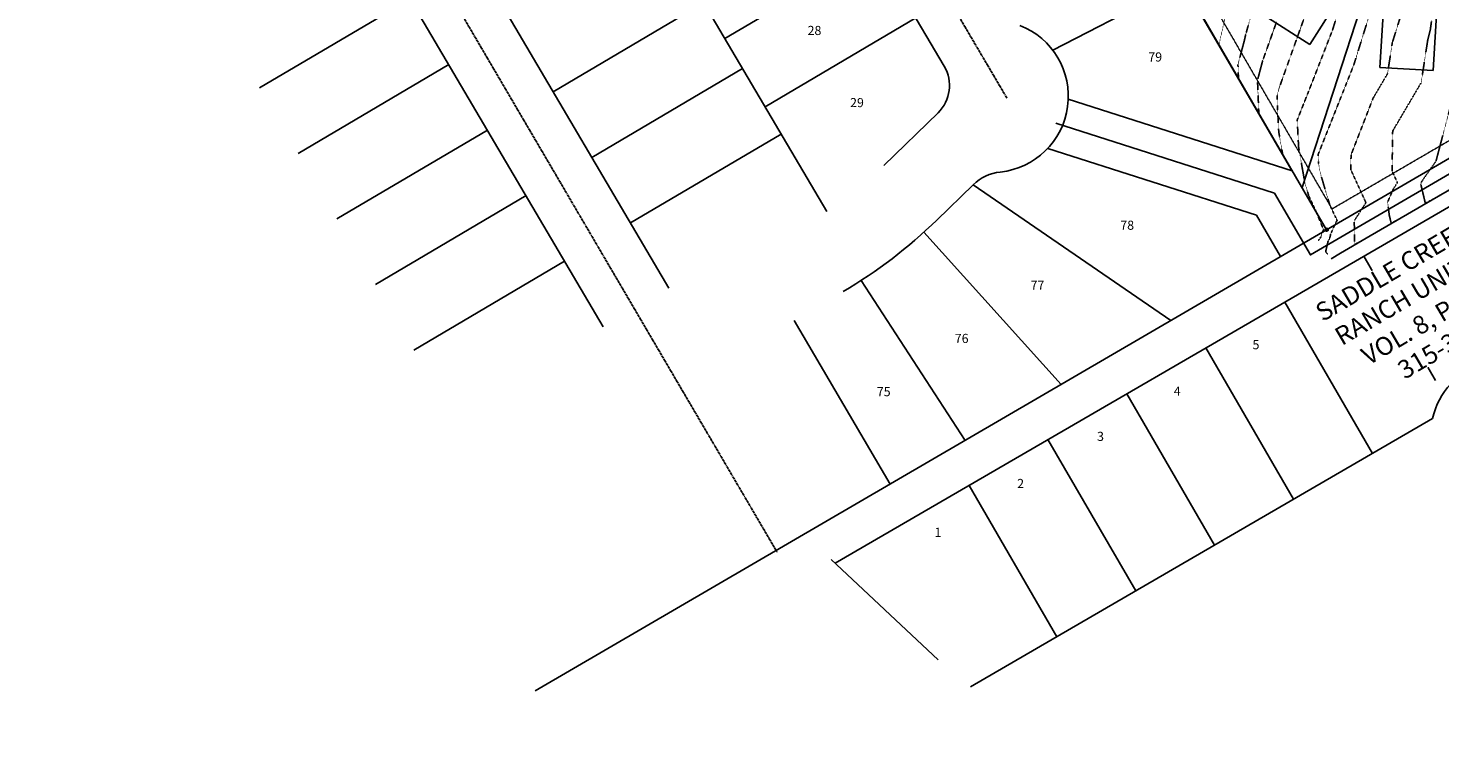
# Model space of a CAD drawing. Units: feet. Extents: x 2216487 to 2222781, y 13766100 to 13772800.
# Drawn here: x 2217868 to 2218796, y 13769537 to 13770015 of the extents above; entities that cross this region are included whole.
import ezdxf
from ezdxf.enums import TextEntityAlignment as Align

# ---------------------------------------------------------------- set-up
doc = ezdxf.new("R2010")
doc.units = ezdxf.units.FT
doc.header["$MEASUREMENT"] = 0
for name, pattern in [('E0669100 000 BM EX$0$CENTER2', [1.125, 0.75, -0.125, 0.125, -0.125]), ('E0669100 000 BM PR$0$HIDDEN', [0.375, 0.25, -0.125]), ('HIDDEN2', [0.1875, 0.125, -0.0625])]:
    doc.linetypes.add(name, pattern=pattern)
for name, color, linetype in [('C-TOPO-CONT-MAJR-E', 251, 'HIDDEN2'), ('C-TOPO-CONT-MINR-E', 252, 'HIDDEN2'), ("E0669100 000 BM EX$0$C-ANNO-ADJ-86' ROW LINE", 252, 'Continuous'), ('E0669100 000 BM EX$0$C-ANNO-LOTS-EX.', 251, 'Continuous'), ('E0669100 000 BM EX$0$C-PROP-BNDY', 7, 'Continuous'), ('E0669100 000 BM EX$0$C-PROP-BNDY-PINS', 4, 'Continuous'), ('E0669100 000 BM EX$0$V-CONC', 252, 'Continuous'), ('E0669100 000 BM EX$0$V-FNCE-WOOD', 253, 'E0669100 000 BM EX$0$FENCE_WOOD'), ('E0669100 000 BM EX$0$V-LOTS', 252, 'Continuous'), ('E0669100 000 BM EX$0$V-ROAD-CNTR', 251, 'E0669100 000 BM EX$0$CENTER2'), ('E0669100 000 BM EX$0$V-ROW', 252, 'Continuous'), ('E0669100 000 BM EX$0$V-WATR-LINE', 2, 'E0669100 000 BM EX$0$WATER'), ('E0669100 000 BM PR$0$C-PROP-BNDY', 252, 'Continuous'), ('E0669100 000 BM PR$0$C-PROP-LOTS', 252, 'Continuous')]:
    doc.layers.add(name, color=color, linetype=linetype)
doc.layers.add('E0669100 000 BM PR$0$C-PROP-_BSL-REAR', color=252, linetype='E0669100 000 BM PR$0$HIDDEN', plot=False)
doc.layers.add('E0669100 000 BM PR$0$C-PROP-PADS-45', color=252, linetype='Continuous', plot=False)
doc.styles.add('E0669100 000 BM EX$0$Arial', font='arial.ttf')
doc.styles.add('E0669100 000 BM EX$0$CEC Arial', font='arial.ttf', dxfattribs={"height": 0.08})
doc.styles.add('E0669100 000 BM EX$0$Standard', font='simplex.shx')
doc.linetypes.add('E0669100 000 BM EX$0$FENCE_WOOD', pattern='A,1.75,-0.15,[1,FENCEWOOD.shx,S=0.9,R=0,X=0,Y=0],-0.15', length=2.05)
doc.linetypes.add('E0669100 000 BM EX$0$WATER', pattern='A,1.25,-0.025,["W",E0669100 000 BM EX$0$Standard,S=0.1,R=0,X=0,Y=-0.05],-0.125', length=1.4)

# ---------------------------------------------------------------- blocks, each defined once
blk = doc.blocks.new('E0669100 000 BM EX$0$PIN')
h = blk.add_hatch(color=256)
h.dxf.hatch_style = 1
edge = h.paths.add_edge_path()
edge.add_arc((0, 0), 1, 0, 360)
blk.add_circle((0, 0), 1)

msp = doc.modelspace()

# ---------------------------------------------------------------- linework, layer by layer
at = {"layer": 'C-TOPO-CONT-MAJR-E', "color": 251, "linetype": 'HIDDEN2', "lineweight": -3}
for points, elevation in [([(2218759.4, 13770054.82), (2218739.49, 13769991.18), (2218739.46, 13769991), (2218739.38, 13769990.85), (2218738.89, 13769989.59), (2218715.87, 13769931.84), (2218716.13, 13769926.57), (2218717.34, 13769919.73), (2218723.6, 13769898.65), (2218728.4, 13769888.63), (2218727.36, 13769886.84), (2218724.15, 13769879.59), (2218723.54, 13769876.98), (2218723.26, 13769876.22), (2218722.5, 13769875.14), (2218720.87, 13769868.1), (2218722.29, 13769866.2)], 810), ([(2218654.6, 13770021.35), (2218650.65, 13770003.75)], 815)]:
    msp.add_lwpolyline(points, dxfattribs=dict(at, elevation=elevation))
at = {"layer": 'C-TOPO-CONT-MINR-E', "color": 252, "linetype": 'HIDDEN2', "lineweight": -3}
for points, elevation in [([(2218686.32, 13770075.32), (2218668.69, 13770012.18), (2218668.28, 13770010.71), (2218667.39, 13770006.77), (2218663.18, 13769991), (2218663.54, 13769981.69)], 814), ([(2218735.6, 13770046.27), (2218725.36, 13770013.67), (2218709.68, 13769973.47), (2218702.17, 13769954.62), (2218703.08, 13769936.66), (2218707.19, 13769913.33), (2218709.7, 13769904.85), (2218714.68, 13769894.18), (2218719.45, 13769882.58), (2218717.57, 13769877.49), (2218715.9, 13769875.11)], 811), ([(2218818.02, 13770036.31), (2218814.2, 13770007.77), (2218806.13, 13769975.46), (2218805.77, 13769973.15), (2218804.24, 13769970.55), (2218803.09, 13769964.1), (2218793.42, 13769927.57), (2218784.15, 13769914.38), (2218783.42, 13769912.69), (2218783.49, 13769912.16), (2218786.41, 13769899.94), (2218790.98, 13769902.29), (2218791.7, 13769902.61), (2218792.16, 13769902.86), (2218792.21, 13769902.84), (2218791.33, 13769902.27)], 807), ([(2218710.21, 13770031.32), (2218690.1, 13769975.12), (2218688.91, 13769970.66), (2218689.28, 13769961.39), (2218690.02, 13769946.75), (2218692.69, 13769931.57)], 812), ([(2218773.07, 13770032.18), (2218764.71, 13770005.45), (2218761.57, 13769985.05), (2218752.04, 13769968.9), (2218737.56, 13769931.67), (2218737.43, 13769921.88), (2218747.36, 13769900.28), (2218740.16, 13769889.1), (2218740.01, 13769888.85), (2218739.91, 13769888.62), (2218739.71, 13769887.7), (2218739.79, 13769872.81), (2218742.95, 13769874.43), (2218744.41, 13769875.16)], 809), ([(2218688.53, 13770018.96), (2218679.46, 13769993.62), (2218676.04, 13769980.83), (2218676.91, 13769958.79)], 813), ([(2218790.55, 13770020.23), (2218789.72, 13770014.05), (2218787.98, 13770007.07), (2218783.67, 13769979.1), (2218765.12, 13769947.66), (2218764.92, 13769946.53), (2218764.56, 13769921.04), (2218768.04, 13769913.46), (2218765.38, 13769909.33), (2218761.63, 13769900.68), (2218762.71, 13769892.02), (2218763.96, 13769886.84), (2218766.66, 13769888.23), (2218768.64, 13769889.24)], 808)]:
    msp.add_lwpolyline(points, dxfattribs=dict(at, elevation=elevation))
at = {"layer": 'E0669100 000 BM EX$0$V-CONC'}
msp.add_line((2218791.01, 13769902.21), (2218834.47, 13769927.3), dxfattribs=at)
at = {"layer": 'E0669100 000 BM EX$0$V-CONC', "flags": 128}
msp.add_lwpolyline([(2218724.44, 13769863.45), (2218730.61, 13769867.08), (2218747.4, 13769876.92), (2218791.01, 13769902.21), (2218834.47, 13769927.3)], dxfattribs=at)
at = {"layer": 'E0669100 000 BM EX$0$V-FNCE-WOOD', "flags": 128}
msp.add_lwpolyline([(2218162.02, 13770841.05), (2218200.3, 13770776.16), (2218250.93, 13770689.67), (2218301.3, 13770603.43), (2218377.33, 13770473.6), (2218502.73, 13770257.45), (2218578.11, 13770128.01), (2218653.76, 13769998.47), (2218698.66, 13769921.32)], dxfattribs=at)
at = {"layer": 'E0669100 000 BM EX$0$V-LOTS'}
for p, q in [((2218392.72, 13769894.39), (2218004.7, 13770552.72)), ((2218392.72, 13769894.39), (2218004.7, 13770552.72)), ((2218424.92, 13770066.55), (2218325.83, 13770008.15)), ((2218541.44, 13770000.41), (2218627.12, 13770044.69)), ((2218019.77, 13769975.72), (2218118.84, 13770034.12)), ((2218019.77, 13769975.72), (2218118.84, 13770034.12)), ((2218311.9, 13770031.52), (2218212.83, 13769973.12)), ((2218311.9, 13770031.52), (2218212.83, 13769973.12)), ((2218451.32, 13770021.74), (2218352.24, 13769963.34)), ((2218045.16, 13769932.65), (2218144.23, 13769991.04)), ((2218045.16, 13769932.65), (2218144.23, 13769991.04)), ((2218337.29, 13769988.44), (2218238.21, 13769930.05)), ((2218337.29, 13769988.44), (2218238.22, 13769930.05)), ((2218698.91, 13769921.23), (2218551.61, 13769968.36)), ((2218070.54, 13769889.57), (2218169.62, 13769947.97)), ((2218070.54, 13769889.57), (2218169.62, 13769947.97)), ((2218362.68, 13769945.37), (2218263.6, 13769886.98)), ((2218362.68, 13769945.37), (2218263.6, 13769886.98)), ((2218398.21, 13769663.41), (2218885.93, 13769946.35)), ((2218538.11, 13769935.93), (2218675.43, 13769891.99)), ((2218095.93, 13769846.5), (2218195, 13769904.89)), ((2218095.93, 13769846.5), (2218195, 13769904.89)), ((2218489.06, 13769912.08), (2218618.96, 13769822.81)), ((2218675.43, 13769891.99), (2218691.21, 13769864.89)), ((2218721.47, 13769882.5), (2218201.06, 13769579.45)), ((2218456.58, 13769880.8), (2218546.97, 13769780.88)), ((2218121.32, 13769803.42), (2218220.39, 13769861.82)), ((2218121.32, 13769803.42), (2218220.39, 13769861.82)), ((2218793.2, 13769783.53), (2218745.87, 13769865.1)), ((2218415.5, 13769849.21), (2218483.75, 13769744.07)), ((2218751.68, 13769735.5), (2218693.97, 13769834.99)), ((2218371.24, 13769822.76), (2218434.52, 13769715.4)), ((2218699.77, 13769705.38), (2218642.06, 13769804.87)), ((2218647.87, 13769675.27), (2218590.15, 13769774.76)), ((2218487.33, 13769582.14), (2218791.12, 13769758.38)), ((2218595.96, 13769645.16), (2218538.24, 13769744.65)), ((2218544.05, 13769615.04), (2218486.33, 13769714.53)), ((2218466.08, 13769599.91), (2218395.68, 13769665.76))]:
    msp.add_line(p, q, dxfattribs=at)
at = {"layer": 'E0669100 000 BM EX$0$V-ROAD-CNTR'}
for p, q in [((2218149.93, 13770582.04), (2218511.3, 13769968.93)), ((2217889.17, 13770473.02), (2218360.19, 13769670.53))]:
    msp.add_line(p, q, dxfattribs=at)
at = {"layer": 'E0669100 000 BM EX$0$V-ROW'}
for p, q in [((2218470.05, 13769989.97), (2218128.58, 13770569.33)), ((2217910.7, 13770485.71), (2218288.86, 13769844.13)), ((2217910.71, 13770485.71), (2218288.86, 13769844.13)), ((2217867.63, 13770460.33), (2218245.78, 13769818.74)), ((2217867.63, 13770460.33), (2218245.78, 13769818.74)), ((2217867.63, 13770460.33), (2218245.78, 13769818.74)), ((2218465.94, 13769959.35), (2218430.23, 13769924.64)), ((2218489.06, 13769912.08), (2218465.09, 13769888.78))]:
    msp.add_line(p, q, dxfattribs=at)
for centre, radius, start, end in [((2218501.63, 13769970.14), 50.01, 275.98393, 68.72212), ((2218448.51, 13769977.27), 25, 314.19077, 30.51528), ((2218509.97, 13769890.56), 30.01, 95.98393, 134.19077), ((2218238.51, 13770121.85), 325.06, 300.51528, 314.19077), ((2218839.93, 13769747.5), 50, 347.34668, 167.43866)]:
    msp.add_arc(centre, radius, start, end, dxfattribs=at)
at = {"layer": 'E0669100 000 BM PR$0$C-PROP-LOTS'}
msp.add_line((2218705.35, 13769910.22), (2218762.58, 13770086.24), dxfattribs=at)
at = {"layer": 'E0669100 000 BM PR$0$C-PROP-PADS-45'}
for points in [[(2218710.36, 13770004.23), (2218680.83, 13770023.03), (2218718.43, 13770082.08), (2218747.95, 13770063.28)], [(2218791.52, 13769987.05), (2218756.59, 13769989.2), (2218760.9, 13770059.07), (2218795.83, 13770056.92)]]:
    msp.add_lwpolyline(points, close=True, dxfattribs=at)

# ---------------------------------------------------------------- block references
at = {"layer": 'E0669100 000 BM EX$0$C-PROP-BNDY-PINS'}
msp.add_blockref('E0669100 000 BM EX$0$PIN', (2218721.51, 13769882.49), dxfattribs=at)

# ---------------------------------------------------------------- texts
at = {"layer": 'E0669100 000 BM EX$0$C-ANNO-LOTS-EX.', "style": 'E0669100 000 BM EX$0$Arial'}
for s, oblique, p in [('28', 0, (2218384.7, 13770012.66)), ('79', 0, (2218608.75, 13769995.25)), ('29', 0, (2218412.63, 13769965.27)), ('78', 360, (2218590.34, 13769884.69)), ('77', 360, (2218531.36, 13769845.28)), ('76', 0, (2218481.5, 13769810.3)), ('75', 0, (2218430.22, 13769775.32))]:
    msp.add_text(s, height=6, dxfattribs=dict(at, oblique=oblique)).set_placement(p, align=Align.MIDDLE)
at = {"layer": 'E0669100 000 BM EX$0$C-ANNO-LOTS-EX.', "style": 'E0669100 000 BM EX$0$Arial', "oblique": 0}
for s, p in [('6', (2218728.68, 13769835.59)), ('5', (2218675.03, 13769803.97)), ('4', (2218623.25, 13769773.45)), ('3', (2218572.78, 13769743.7)), ('2', (2218520.25, 13769712.74)), ('1', (2218465.85, 13769680.68))]:
    msp.add_text(s, height=6, dxfattribs=at).set_placement(p, align=Align.CENTER)

# ---------------------------------------------------------------- next in the draw order: texts
at = {"layer": "E0669100 000 BM EX$0$C-ANNO-ADJ-86' ROW LINE", "linetype": 'Continuous', "lineweight": -3, "insert": (2218780.62, 13769830.2), "char_height": 6, "width": 133.724, "attachment_point": 5, "rotation": 30.41652, "style": 'E0669100 000 BM EX$0$CEC Arial', "bg_fill": 3, "box_fill_scale": 1.1, "bg_fill_color": 256, "bg_fill_true_color": 13158600, "bg_fill_transparency": 0}
msp.add_mtext('{\\H2x;SADDLE CREEK RANCH UNIT 5\\PVOL. 8, PGS. 315-319}', dxfattribs=at)

# ---------------------------------------------------------------- next in the draw order: linework, layer by layer
at = {"layer": 'E0669100 000 BM EX$0$C-PROP-BNDY', "flags": 128}
msp.add_lwpolyline([(2219366.97, 13772062.82), (2218298.52, 13771431.11), (2218521.69, 13771050.87), (2218162.14, 13770841.48), (2218370.61, 13770485.66), (2218721.47, 13769882.5), (2218935.06, 13770006.9)], dxfattribs=at)
at = {"layer": 'E0669100 000 BM EX$0$V-CONC'}
for p, q in [((2218747.4, 13769876.92), (2218791.01, 13769902.21)), ((2218730.61, 13769867.08), (2218747.4, 13769876.92)), ((2218724.44, 13769863.45), (2218730.61, 13769867.08))]:
    msp.add_line(p, q, dxfattribs=at)
at = {"layer": 'E0669100 000 BM EX$0$V-WATR-LINE', "flags": 128}
msp.add_lwpolyline([(2218543.44, 13769952.6), (2218687.17, 13769906.6), (2218710.85, 13769865.93), (2218930.92, 13769994.09), (2219144.07, 13769625.72), (2219189.79, 13769546.72), (2219789.42, 13768510.42)], dxfattribs=at)
at = {"layer": 'E0669100 000 BM PR$0$C-PROP-_BSL-REAR'}
msp.add_lwpolyline([(2218175.82, 13770837.91), (2218379.24, 13770490.7), (2218725.08, 13769896.18), (2218976.56, 13770042.64), (2218912.49, 13770495.31), (2218738.05, 13770481.77), (2218628.15, 13770416.79)], dxfattribs=at)
at = {"layer": 'E0669100 000 BM PR$0$C-PROP-BNDY', "flags": 128}
msp.add_lwpolyline([(2219713.8, 13771171.65), (2219812.79, 13771230.17), (2219847.23, 13771250.53), (2219366.97, 13772062.82), (2218298.52, 13771431.11), (2218521.69, 13771050.87), (2218162.14, 13770841.48), (2218370.61, 13770485.66), (2218721.47, 13769882.5), (2218935.06, 13770006.9), (2219194.88, 13769557.87), (2219232.79, 13769602.19), (2219076.38, 13769872.48), (2218998.29, 13770424.26), (2219345.59, 13770629.59), (2219331.42, 13770645.08, -0.050522), (2219242.32, 13770764.66)], format="xyb", dxfattribs=at)

doc.saveas('drawing.dxf')
